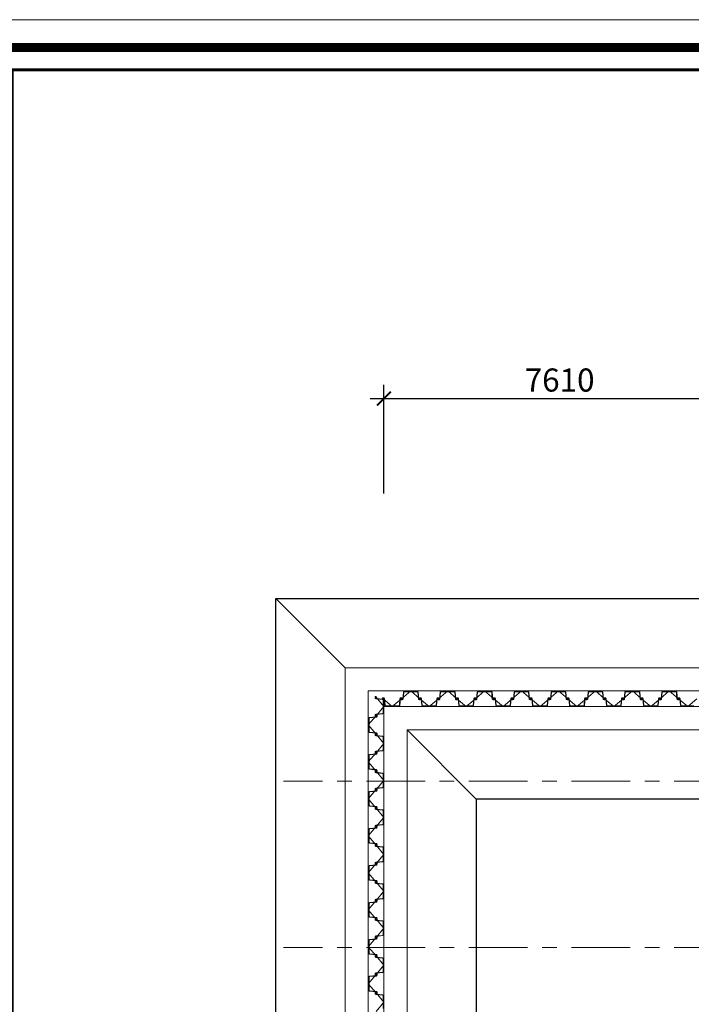
# Model space of a CAD drawing. Units: millimetres. Extents: x 264049 to 1738297, y 2185854 to 2406802.
# Drawn here: x 471019 to 485568, y 2378567 to 2399876 of the extents above; entities that cross this region are included whole.
import ezdxf
from ezdxf.enums import TextEntityAlignment as Align

# ---------------------------------------------------------------- set-up
doc = ezdxf.new("R2010")
doc.units = ezdxf.units.MM
doc.linetypes.add('Grid Line', pattern=[22.225, 12.7, -3.175, 3.175, -3.175])
doc.layers.get('0').update_dxf_attribs({"lineweight": 9})
doc.layers.get('Defpoints').update_dxf_attribs({"lineweight": 9})
for name, color, linetype, lineweight in [('00-XM.Hatch', 8, 'Continuous', 9), ('A-ANNO-DIMS', 8, 'Continuous', 9), ('D-STR-SSP-L18.5', 30, 'Continuous', 9), ('D-STR-STRUT', 4, 'Continuous', 9), ('S-FNDN-IDEN', 2, 'Continuous', 9), ('S-GRID', 1, 'Continuous', 15)]:
    doc.layers.add(name, color=color, linetype=linetype, lineweight=lineweight)
doc.layers.add('00-XMT.Drawing Frame', color=7, linetype='Continuous')
doc.layers.add('Thay to', color=7, linetype='Continuous')
doc.layers.add('Print', color=1, linetype='Continuous', lineweight=18, plot=False)
doc.styles.add('AUDIT_D_170725165515-0', font='txt')
doc.styles.add('VnHelvetlnsH', font='txt')
doc.styles.add('vnsimli 0.7', font='vnsimli.shx', dxfattribs={"width": 0.7})
doc.linetypes.add('Taluy duoi', pattern='A,0.15,[130,ltypeshp.shx,S=0.25,R=0,X=0,Y=-0.25],0.3,[130,ltypeshp.shx,S=0.5,R=0,X=0,Y=-0.5],0.15', length=0.6)
doc.dimstyles.new('XMT 1-1-300', dxfattribs={"dimscale": 300, "dimtxt": 1.666667, "dimasz": 1, "dimexe": 1, "dimexo": 0, "dimgap": 0.5, "dimtad": 1, "dimdec": 0, "dimzin": 9, "dimdsep": 46, "dimtxsty": 'vnsimli 0.7', "dimblk": 'ARCHTICK', "dimcen": 1.5, "dimdle": 1, "dimclrd": 8, "dimclre": 8, "dimclrt": 115, "dimadec": 0, "dimazin": 0, "dimtfac": 1, "dimtdec": 0, "dimtofl": 0, "dimtmove": 0, "dimatfit": 3, "dimfxl": 0.18, "dimtolj": 1, "dimtzin": 0, "dimarcsym": 0})

# ---------------------------------------------------------------- blocks, each defined once
blk = doc.blocks.new('khung ten chuan')
at = {"layer": '00-XMT.Drawing Frame', "const_width": 239}
blk.add_lwpolyline([(2838, 747), (124878, 747), (124878, 87983), (2838, 87983)], close=True, dxfattribs=at)
at = {"layer": '00-XMT.Drawing Frame', "color": 2, "const_width": 74.7}
blk.add_lwpolyline([(3436, 1344), (124281, 1344), (124281, 87385), (3436, 87385)], close=True, dxfattribs=at)
at = {"layer": 'Print', "linetype": 'Continuous', "lineweight": 0}
blk.add_lwpolyline([(126000, 88729), (0, 88729), (0, 0), (126000, 0)], close=True, dxfattribs=at)
at = {"layer": '00-XMT.Drawing Frame', "color": 4, "style": 'VnHelvetlnsH'}
for tag, p in [('DRAWINGTITLE1', (118306, 9745)), ('DRAWINGTITLE2', (118306, 8251))]:
    blk.add_attdef(tag, text='', height=777, dxfattribs=at).set_placement(p, align=Align.CENTER)
at = {"layer": '00-XMT.Drawing Frame', "color": 4, "style": 'AUDIT_D_170725165515-0', "width": 0.85}
for tag, p in [('N/A', (114004, 4631)), ('BPTC-01', (121293, 1942))]:
    blk.add_attdef(tag, text='', height=717, dxfattribs=at).set_placement(p, align=Align.CENTER)
blk = doc.blocks.new('*U18')
blk.add_lwpolyline([(38870, -170), (39000, -170), (39130, -170, 0.383643), (39160, -143), (39175, 0), (39176, 6, -0.36397), (39186, 14), (39205, 14, -0.687281), (39208, 7), (39194, -5, 0.687281), (39196, -10), (39201, -10, 0.400971), (39215, 3), (39216, 12, 0.427581), (39206, 22), (39186, 22, 0.36397), (39168, 7), (39167, 0), (39153, -137, -0.383643), (39133, -154), (39000, -154), (38867, -154, -0.383643)], format="xyb")
for points in [[(39530, 170, -0.383643), (39560, 143), (39575, 0), (39576, -6, 0.36397), (39586, -14), (39605, -14, 0.687281), (39608, -7), (39594, 5, -0.687281), (39596, 10), (39601, 10, -0.400971), (39615, -3), (39616, -12, -0.427581), (39606, -22), (39586, -22, -0.36397), (39568, -7), (39567, 0), (39553, 137, 0.383643), (39533, 154), (39400, 154), (39267, 154, 0.383643), (39247, 137), (39233, 0), (39232, -7, -0.36397), (39214, -22), (39194, -22, -0.427581), (39184, -12), (39185, -3, -0.400971), (39199, 10), (39204, 10, -0.687281), (39206, 5), (39192, -7, 0.687281), (39195, -14), (39214, -14, 0.36397), (39224, -6), (39225, 0), (39240, 143, -0.383643), (39270, 170), (39400, 170)], [(39930, -170, 0.383643), (39960, -143), (39975, 0), (39976, 6, -0.36397), (39986, 14), (40005, 14, -0.687281), (40008, 7), (39994, -5, 0.687281), (39996, -10), (40001, -10, 0.400971), (40015, 3), (40016, 12, 0.427581), (40006, 22), (39986, 22, 0.36397), (39968, 7), (39967, 0), (39953, -137, -0.383643), (39933, -154), (39800, -154), (39667, -154, -0.383643), (39647, -137), (39633, 0), (39632, 7, 0.36397), (39614, 22), (39594, 22, 0.427581), (39584, 12), (39585, 3, 0.400971), (39599, -10), (39604, -10, 0.687281), (39606, -5), (39592, 7, -0.687281), (39595, 14), (39614, 14, -0.36397), (39624, 6), (39625, 0), (39640, -143, 0.383643), (39670, -170), (39800, -170)], [(40330, 170, -0.383643), (40360, 143), (40375, 0), (40376, -6, 0.36397), (40386, -14), (40405, -14, 0.687281), (40408, -7), (40394, 5, -0.687281), (40396, 10), (40401, 10, -0.400971), (40415, -3), (40416, -12, -0.427581), (40406, -22), (40386, -22, -0.36397), (40368, -7), (40367, 0), (40353, 137, 0.383643), (40333, 154), (40200, 154), (40067, 154, 0.383643), (40047, 137), (40033, 0), (40032, -7, -0.36397), (40014, -22), (39994, -22, -0.427581), (39984, -12), (39985, -3, -0.400971), (39999, 10), (40004, 10, -0.687281), (40006, 5), (39992, -7, 0.687281), (39995, -14), (40014, -14, 0.36397), (40024, -6), (40025, 0), (40040, 143, -0.383643), (40070, 170), (40200, 170)], [(40730, -170, 0.383643), (40760, -143), (40775, 0), (40776, 6, -0.36397), (40786, 14), (40805, 14, -0.687281), (40808, 7), (40794, -5, 0.687281), (40796, -10), (40801, -10, 0.400971), (40815, 3), (40816, 12, 0.427581), (40806, 22), (40786, 22, 0.36397), (40768, 7), (40767, 0), (40753, -137, -0.383643), (40733, -154), (40600, -154), (40467, -154, -0.383643), (40447, -137), (40433, 0), (40432, 7, 0.36397), (40414, 22), (40394, 22, 0.427581), (40384, 12), (40385, 3, 0.400971), (40399, -10), (40404, -10, 0.687281), (40406, -5), (40392, 7, -0.687281), (40395, 14), (40414, 14, -0.36397), (40424, 6), (40425, 0), (40440, -143, 0.383643), (40470, -170), (40600, -170)], [(41130, 170, -0.383643), (41160, 143), (41175, 0), (41176, -6, 0.36397), (41186, -14), (41205, -14, 0.687281), (41208, -7), (41194, 5, -0.687281), (41196, 10), (41201, 10, -0.400971), (41215, -3), (41216, -12, -0.427581), (41206, -22), (41186, -22, -0.36397), (41168, -7), (41167, 0), (41153, 137, 0.383643), (41133, 154), (41000, 154), (40867, 154, 0.383643), (40847, 137), (40833, 0), (40832, -7, -0.36397), (40814, -22), (40794, -22, -0.427581), (40784, -12), (40785, -3, -0.400971), (40799, 10), (40804, 10, -0.687281), (40806, 5), (40792, -7, 0.687281), (40795, -14), (40814, -14, 0.36397), (40824, -6), (40825, 0), (40840, 143, -0.383643), (40870, 170), (41000, 170)], [(41530, -170, 0.383643), (41560, -143), (41575, 0), (41576, 6, -0.36397), (41586, 14), (41605, 14, -0.687281), (41608, 7), (41594, -5, 0.687281), (41596, -10), (41601, -10, 0.400971), (41615, 3), (41616, 12, 0.427581), (41606, 22), (41586, 22, 0.36397), (41568, 7), (41567, 0), (41553, -137, -0.383643), (41533, -154), (41400, -154), (41267, -154, -0.383643), (41247, -137), (41233, 0), (41232, 7, 0.36397), (41214, 22), (41194, 22, 0.427581), (41184, 12), (41185, 3, 0.400971), (41199, -10), (41204, -10, 0.687281), (41206, -5), (41192, 7, -0.687281), (41195, 14), (41214, 14, -0.36397), (41224, 6), (41225, 0), (41240, -143, 0.383643), (41270, -170), (41400, -170)], [(41930, 170, -0.383643), (41960, 143), (41975, 0), (41976, -6, 0.36397), (41986, -14), (42005, -14, 0.687281), (42008, -7), (41994, 5, -0.687281), (41996, 10), (42001, 10, -0.400971), (42015, -3), (42016, -12, -0.427581), (42006, -22), (41986, -22, -0.36397), (41968, -7), (41967, 0), (41953, 137, 0.383643), (41933, 154), (41800, 154), (41667, 154, 0.383643), (41647, 137), (41633, 0), (41632, -7, -0.36397), (41614, -22), (41594, -22, -0.427581), (41584, -12), (41585, -3, -0.400971), (41599, 10), (41604, 10, -0.687281), (41606, 5), (41592, -7, 0.687281), (41595, -14), (41614, -14, 0.36397), (41624, -6), (41625, 0), (41640, 143, -0.383643), (41670, 170), (41800, 170)], [(42330, -170, 0.383643), (42360, -143), (42375, 0), (42376, 6, -0.36397), (42386, 14), (42405, 14, -0.687281), (42408, 7), (42394, -5, 0.687281), (42396, -10), (42401, -10, 0.400971), (42415, 3), (42416, 12, 0.427581), (42406, 22), (42386, 22, 0.36397), (42368, 7), (42367, 0), (42353, -137, -0.383643), (42333, -154), (42200, -154), (42067, -154, -0.383643), (42047, -137), (42033, 0), (42032, 7, 0.36397), (42014, 22), (41994, 22, 0.427581), (41984, 12), (41985, 3, 0.400971), (41999, -10), (42004, -10, 0.687281), (42006, -5), (41992, 7, -0.687281), (41995, 14), (42014, 14, -0.36397), (42024, 6), (42025, 0), (42040, -143, 0.383643), (42070, -170), (42200, -170)], [(42730, 170, -0.383643), (42760, 143), (42775, 0), (42776, -6, 0.36397), (42786, -14), (42805, -14, 0.687281), (42808, -7), (42794, 5, -0.687281), (42796, 10), (42801, 10, -0.400971), (42815, -3), (42816, -12, -0.427581), (42806, -22), (42786, -22, -0.36397), (42768, -7), (42767, 0), (42753, 137, 0.383643), (42733, 154), (42600, 154), (42467, 154, 0.383643), (42447, 137), (42433, 0), (42432, -7, -0.36397), (42414, -22), (42394, -22, -0.427581), (42384, -12), (42385, -3, -0.400971), (42399, 10), (42404, 10, -0.687281), (42406, 5), (42392, -7, 0.687281), (42395, -14), (42414, -14, 0.36397), (42424, -6), (42425, 0), (42440, 143, -0.383643), (42470, 170), (42600, 170)], [(43130, -170, 0.383643), (43160, -143), (43175, 0), (43176, 6, -0.36397), (43186, 14), (43205, 14, -0.687281), (43208, 7), (43194, -5, 0.687281), (43196, -10), (43201, -10, 0.400971), (43215, 3), (43216, 12, 0.427581), (43206, 22), (43186, 22, 0.36397), (43168, 7), (43167, 0), (43153, -137, -0.383643), (43133, -154), (43000, -154), (42867, -154, -0.383643), (42847, -137), (42833, 0), (42832, 7, 0.36397), (42814, 22), (42794, 22, 0.427581), (42784, 12), (42785, 3, 0.400971), (42799, -10), (42804, -10, 0.687281), (42806, -5), (42792, 7, -0.687281), (42795, 14), (42814, 14, -0.36397), (42824, 6), (42825, 0), (42840, -143, 0.383643), (42870, -170), (43000, -170)], [(43530, 170, -0.383643), (43560, 143), (43575, 0), (43576, -6, 0.36397), (43586, -14), (43605, -14, 0.687281), (43608, -7), (43594, 5, -0.687281), (43596, 10), (43601, 10, -0.400971), (43615, -3), (43616, -12, -0.427581), (43606, -22), (43586, -22, -0.36397), (43568, -7), (43567, 0), (43553, 137, 0.383643), (43533, 154), (43400, 154), (43267, 154, 0.383643), (43247, 137), (43233, 0), (43232, -7, -0.36397), (43214, -22), (43194, -22, -0.427581), (43184, -12), (43185, -3, -0.400971), (43199, 10), (43204, 10, -0.687281), (43206, 5), (43192, -7, 0.687281), (43195, -14), (43214, -14, 0.36397), (43224, -6), (43225, 0), (43240, 143, -0.383643), (43270, 170), (43400, 170)], [(43930, -170, 0.383643), (43960, -143), (43975, 0), (43976, 6, -0.36397), (43986, 14), (44005, 14, -0.687281), (44008, 7), (43994, -5, 0.687281), (43996, -10), (44001, -10, 0.400971), (44015, 3), (44016, 12, 0.427581), (44006, 22), (43986, 22, 0.36397), (43968, 7), (43967, 0), (43953, -137, -0.383643), (43933, -154), (43800, -154), (43667, -154, -0.383643), (43647, -137), (43633, 0), (43632, 7, 0.36397), (43614, 22), (43594, 22, 0.427581), (43584, 12), (43585, 3, 0.400971), (43599, -10), (43604, -10, 0.687281), (43606, -5), (43592, 7, -0.687281), (43595, 14), (43614, 14, -0.36397), (43624, 6), (43625, 0), (43640, -143, 0.383643), (43670, -170), (43800, -170)], [(44330, 170, -0.383643), (44360, 143), (44375, 0), (44376, -6, 0.36397), (44386, -14), (44405, -14, 0.687281), (44408, -7), (44394, 5, -0.687281), (44396, 10), (44401, 10, -0.400971), (44415, -3), (44416, -12, -0.427581), (44406, -22), (44386, -22, -0.36397), (44368, -7), (44367, 0), (44353, 137, 0.383643), (44333, 154), (44200, 154), (44067, 154, 0.383643), (44047, 137), (44033, 0), (44032, -7, -0.36397), (44014, -22), (43994, -22, -0.427581), (43984, -12), (43985, -3, -0.400971), (43999, 10), (44004, 10, -0.687281), (44006, 5), (43992, -7, 0.687281), (43995, -14), (44014, -14, 0.36397), (44024, -6), (44025, 0), (44040, 143, -0.383643), (44070, 170), (44200, 170)], [(44730, -170, 0.383643), (44760, -143), (44775, 0), (44776, 6, -0.36397), (44786, 14), (44805, 14, -0.687281), (44808, 7), (44794, -5, 0.687281), (44796, -10), (44801, -10, 0.400971), (44815, 3), (44816, 12, 0.427581), (44806, 22), (44786, 22, 0.36397), (44768, 7), (44767, 0), (44753, -137, -0.383643), (44733, -154), (44600, -154), (44467, -154, -0.383643), (44447, -137), (44433, 0), (44432, 7, 0.36397), (44414, 22), (44394, 22, 0.427581), (44384, 12), (44385, 3, 0.400971), (44399, -10), (44404, -10, 0.687281), (44406, -5), (44392, 7, -0.687281), (44395, 14), (44414, 14, -0.36397), (44424, 6), (44425, 0), (44440, -143, 0.383643), (44470, -170), (44600, -170)], [(45130, 170, -0.383643), (45160, 143), (45175, 0), (45176, -6, 0.36397), (45186, -14), (45205, -14, 0.687281), (45208, -7), (45194, 5, -0.687281), (45196, 10), (45201, 10, -0.400971), (45215, -3), (45216, -12, -0.427581), (45206, -22), (45186, -22, -0.36397), (45168, -7), (45167, 0), (45153, 137, 0.383643), (45133, 154), (45000, 154), (44867, 154, 0.383643), (44847, 137), (44833, 0), (44832, -7, -0.36397), (44814, -22), (44794, -22, -0.427581), (44784, -12), (44785, -3, -0.400971), (44799, 10), (44804, 10, -0.687281), (44806, 5), (44792, -7, 0.687281), (44795, -14), (44814, -14, 0.36397), (44824, -6), (44825, 0), (44840, 143, -0.383643), (44870, 170), (45000, 170)], [(45530, -170, 0.383643), (45560, -143), (45575, 0), (45576, 6, -0.36397), (45586, 14), (45605, 14, -0.687281), (45608, 7), (45594, -5, 0.687281), (45596, -10), (45601, -10, 0.400971), (45615, 3), (45616, 12, 0.427581), (45606, 22), (45586, 22, 0.36397), (45568, 7), (45567, 0), (45553, -137, -0.383643), (45533, -154), (45400, -154), (45267, -154, -0.383643), (45247, -137), (45233, 0), (45232, 7, 0.36397), (45214, 22), (45194, 22, 0.427581), (45184, 12), (45185, 3, 0.400971), (45199, -10), (45204, -10, 0.687281), (45206, -5), (45192, 7, -0.687281), (45195, 14), (45214, 14, -0.36397), (45224, 6), (45225, 0), (45240, -143, 0.383643), (45270, -170), (45400, -170)]]:
    blk.add_lwpolyline(points, format="xyb", close=True)
at = {"layer": 'Defpoints'}
for p, q in [((39400, 170), (39200, 0)), ((39400, 170), (39600, 0)), ((40200, 170), (40000, 0)), ((40200, 170), (40400, 0)), ((41000, 170), (40800, 0)), ((41000, 170), (41200, 0)), ((41800, 170), (41600, 0)), ((41800, 170), (42000, 0)), ((42600, 170), (42400, 0)), ((42600, 170), (42800, 0)), ((43400, 170), (43200, 0)), ((43400, 170), (43600, 0)), ((44200, 170), (44000, 0)), ((44200, 170), (44400, 0)), ((45000, 170), (44800, 0)), ((45000, 170), (45200, 0)), ((39000, -170), (38800, 0)), ((39000, -170), (39200, 0)), ((39800, -170), (39600, 0)), ((39800, -170), (40000, 0)), ((40600, -170), (40400, 0)), ((40600, -170), (40800, 0)), ((41400, -170), (41200, 0)), ((41400, -170), (41600, 0)), ((42200, -170), (42000, 0)), ((42200, -170), (42400, 0)), ((43000, -170), (42800, 0)), ((43000, -170), (43200, 0)), ((43800, -170), (43600, 0)), ((43800, -170), (44000, 0)), ((44600, -170), (44400, 0)), ((44600, -170), (44800, 0)), ((45400, -170), (45200, 0)), ((45400, -170), (45600, 0))]:
    blk.add_line(p, q, dxfattribs=at)
blk = doc.blocks.new('*U21')
for points in [[(330, 170, -0.383643), (360, 143), (375, 0), (376, -6, 0.36397), (386, -14), (405, -14, 0.687281), (408, -7), (394, 5, -0.687281), (396, 10), (401, 10, -0.400971), (415, -3), (416, -12, -0.427581), (406, -22), (386, -22, -0.36397), (368, -7), (367, 0), (353, 137, 0.383643), (333, 154), (200, 154), (67, 154, 0.383643), (47, 137), (33, 0), (32, -7, -0.36397), (14, -22), (-6, -22, -0.427581), (-16, -12), (-15, -3, -0.400971), (-1, 10), (4, 10, -0.687281), (6, 5), (-8, -7, 0.687281), (-5, -14), (14, -14, 0.36397), (24, -6), (25, 0), (40, 143, -0.383643), (70, 170), (200, 170)], [(730, -170, 0.383643), (760, -143), (775, 0), (776, 6, -0.36397), (786, 14), (805, 14, -0.687281), (808, 7), (794, -5, 0.687281), (796, -10), (801, -10, 0.400971), (815, 3), (816, 12, 0.427581), (806, 22), (786, 22, 0.36397), (768, 7), (767, 0), (753, -137, -0.383643), (733, -154), (600, -154), (467, -154, -0.383643), (447, -137), (433, 0), (432, 7, 0.36397), (414, 22), (394, 22, 0.427581), (384, 12), (385, 3, 0.400971), (399, -10), (404, -10, 0.687281), (406, -5), (392, 7, -0.687281), (395, 14), (414, 14, -0.36397), (424, 6), (425, 0), (440, -143, 0.383643), (470, -170), (600, -170)], [(1130, 170, -0.383643), (1160, 143), (1175, 0), (1176, -6, 0.36397), (1186, -14), (1205, -14, 0.687281), (1208, -7), (1194, 5, -0.687281), (1196, 10), (1201, 10, -0.400971), (1215, -3), (1216, -12, -0.427581), (1206, -22), (1186, -22, -0.36397), (1168, -7), (1167, 0), (1153, 137, 0.383643), (1133, 154), (1000, 154), (867, 154, 0.383643), (847, 137), (833, 0), (832, -7, -0.36397), (814, -22), (794, -22, -0.427581), (784, -12), (785, -3, -0.400971), (799, 10), (804, 10, -0.687281), (806, 5), (792, -7, 0.687281), (795, -14), (814, -14, 0.36397), (824, -6), (825, 0), (840, 143, -0.383643), (870, 170), (1000, 170)], [(1530, -170, 0.383643), (1560, -143), (1575, 0), (1576, 6, -0.36397), (1586, 14), (1605, 14, -0.687281), (1608, 7), (1594, -5, 0.687281), (1596, -10), (1601, -10, 0.400971), (1615, 3), (1616, 12, 0.427581), (1606, 22), (1586, 22, 0.36397), (1568, 7), (1567, 0), (1553, -137, -0.383643), (1533, -154), (1400, -154), (1267, -154, -0.383643), (1247, -137), (1233, 0), (1232, 7, 0.36397), (1214, 22), (1194, 22, 0.427581), (1184, 12), (1185, 3, 0.400971), (1199, -10), (1204, -10, 0.687281), (1206, -5), (1192, 7, -0.687281), (1195, 14), (1214, 14, -0.36397), (1224, 6), (1225, 0), (1240, -143, 0.383643), (1270, -170), (1400, -170)], [(1930, 170, -0.383643), (1960, 143), (1975, 0), (1976, -6, 0.36397), (1986, -14), (2005, -14, 0.687281), (2008, -7), (1994, 5, -0.687281), (1996, 10), (2001, 10, -0.400971), (2015, -3), (2016, -12, -0.427581), (2006, -22), (1986, -22, -0.36397), (1968, -7), (1967, 0), (1953, 137, 0.383643), (1933, 154), (1800, 154), (1667, 154, 0.383643), (1647, 137), (1633, 0), (1632, -7, -0.36397), (1614, -22), (1594, -22, -0.427581), (1584, -12), (1585, -3, -0.400971), (1599, 10), (1604, 10, -0.687281), (1606, 5), (1592, -7, 0.687281), (1595, -14), (1614, -14, 0.36397), (1624, -6), (1625, 0), (1640, 143, -0.383643), (1670, 170), (1800, 170)], [(2330, -170, 0.383643), (2360, -143), (2375, 0), (2376, 6, -0.36397), (2386, 14), (2405, 14, -0.687281), (2408, 7), (2394, -5, 0.687281), (2396, -10), (2401, -10, 0.400971), (2415, 3), (2416, 12, 0.427581), (2406, 22), (2386, 22, 0.36397), (2368, 7), (2367, 0), (2353, -137, -0.383643), (2333, -154), (2200, -154), (2067, -154, -0.383643), (2047, -137), (2033, 0), (2032, 7, 0.36397), (2014, 22), (1994, 22, 0.427581), (1984, 12), (1985, 3, 0.400971), (1999, -10), (2004, -10, 0.687281), (2006, -5), (1992, 7, -0.687281), (1995, 14), (2014, 14, -0.36397), (2024, 6), (2025, 0), (2040, -143, 0.383643), (2070, -170), (2200, -170)], [(2730, 170, -0.383643), (2760, 143), (2775, 0), (2776, -6, 0.36397), (2786, -14), (2805, -14, 0.687281), (2808, -7), (2794, 5, -0.687281), (2796, 10), (2801, 10, -0.400971), (2815, -3), (2816, -12, -0.427581), (2806, -22), (2786, -22, -0.36397), (2768, -7), (2767, 0), (2753, 137, 0.383643), (2733, 154), (2600, 154), (2467, 154, 0.383643), (2447, 137), (2433, 0), (2432, -7, -0.36397), (2414, -22), (2394, -22, -0.427581), (2384, -12), (2385, -3, -0.400971), (2399, 10), (2404, 10, -0.687281), (2406, 5), (2392, -7, 0.687281), (2395, -14), (2414, -14, 0.36397), (2424, -6), (2425, 0), (2440, 143, -0.383643), (2470, 170), (2600, 170)], [(3130, -170, 0.383643), (3160, -143), (3175, 0), (3176, 6, -0.36397), (3186, 14), (3205, 14, -0.687281), (3208, 7), (3194, -5, 0.687281), (3196, -10), (3201, -10, 0.400971), (3215, 3), (3216, 12, 0.427581), (3206, 22), (3186, 22, 0.36397), (3168, 7), (3167, 0), (3153, -137, -0.383643), (3133, -154), (3000, -154), (2867, -154, -0.383643), (2847, -137), (2833, 0), (2832, 7, 0.36397), (2814, 22), (2794, 22, 0.427581), (2784, 12), (2785, 3, 0.400971), (2799, -10), (2804, -10, 0.687281), (2806, -5), (2792, 7, -0.687281), (2795, 14), (2814, 14, -0.36397), (2824, 6), (2825, 0), (2840, -143, 0.383643), (2870, -170), (3000, -170)], [(3530, 170, -0.383643), (3560, 143), (3575, 0), (3576, -6, 0.36397), (3586, -14), (3605, -14, 0.687281), (3608, -7), (3594, 5, -0.687281), (3596, 10), (3601, 10, -0.400971), (3615, -3), (3616, -12, -0.427581), (3606, -22), (3586, -22, -0.36397), (3568, -7), (3567, 0), (3553, 137, 0.383643), (3533, 154), (3400, 154), (3267, 154, 0.383643), (3247, 137), (3233, 0), (3232, -7, -0.36397), (3214, -22), (3194, -22, -0.427581), (3184, -12), (3185, -3, -0.400971), (3199, 10), (3204, 10, -0.687281), (3206, 5), (3192, -7, 0.687281), (3195, -14), (3214, -14, 0.36397), (3224, -6), (3225, 0), (3240, 143, -0.383643), (3270, 170), (3400, 170)], [(3930, -170, 0.383643), (3960, -143), (3975, 0), (3976, 6, -0.36397), (3986, 14), (4005, 14, -0.687281), (4008, 7), (3994, -5, 0.687281), (3996, -10), (4001, -10, 0.400971), (4015, 3), (4016, 12, 0.427581), (4006, 22), (3986, 22, 0.36397), (3968, 7), (3967, 0), (3953, -137, -0.383643), (3933, -154), (3800, -154), (3667, -154, -0.383643), (3647, -137), (3633, 0), (3632, 7, 0.36397), (3614, 22), (3594, 22, 0.427581), (3584, 12), (3585, 3, 0.400971), (3599, -10), (3604, -10, 0.687281), (3606, -5), (3592, 7, -0.687281), (3595, 14), (3614, 14, -0.36397), (3624, 6), (3625, 0), (3640, -143, 0.383643), (3670, -170), (3800, -170)], [(4330, 170, -0.383643), (4360, 143), (4375, 0), (4376, -6, 0.36397), (4386, -14), (4405, -14, 0.687281), (4408, -7), (4394, 5, -0.687281), (4396, 10), (4401, 10, -0.400971), (4415, -3), (4416, -12, -0.427581), (4406, -22), (4386, -22, -0.36397), (4368, -7), (4367, 0), (4353, 137, 0.383643), (4333, 154), (4200, 154), (4067, 154, 0.383643), (4047, 137), (4033, 0), (4032, -7, -0.36397), (4014, -22), (3994, -22, -0.427581), (3984, -12), (3985, -3, -0.400971), (3999, 10), (4004, 10, -0.687281), (4006, 5), (3992, -7, 0.687281), (3995, -14), (4014, -14, 0.36397), (4024, -6), (4025, 0), (4040, 143, -0.383643), (4070, 170), (4200, 170)], [(4730, -170, 0.383643), (4760, -143), (4775, 0), (4776, 6, -0.36397), (4786, 14), (4805, 14, -0.687281), (4808, 7), (4794, -5, 0.687281), (4796, -10), (4801, -10, 0.400971), (4815, 3), (4816, 12, 0.427581), (4806, 22), (4786, 22, 0.36397), (4768, 7), (4767, 0), (4753, -137, -0.383643), (4733, -154), (4600, -154), (4467, -154, -0.383643), (4447, -137), (4433, 0), (4432, 7, 0.36397), (4414, 22), (4394, 22, 0.427581), (4384, 12), (4385, 3, 0.400971), (4399, -10), (4404, -10, 0.687281), (4406, -5), (4392, 7, -0.687281), (4395, 14), (4414, 14, -0.36397), (4424, 6), (4425, 0), (4440, -143, 0.383643), (4470, -170), (4600, -170)], [(5130, 170, -0.383643), (5160, 143), (5175, 0), (5176, -6, 0.36397), (5186, -14), (5205, -14, 0.687281), (5208, -7), (5194, 5, -0.687281), (5196, 10), (5201, 10, -0.400971), (5215, -3), (5216, -12, -0.427581), (5206, -22), (5186, -22, -0.36397), (5168, -7), (5167, 0), (5153, 137, 0.383643), (5133, 154), (5000, 154), (4867, 154, 0.383643), (4847, 137), (4833, 0), (4832, -7, -0.36397), (4814, -22), (4794, -22, -0.427581), (4784, -12), (4785, -3, -0.400971), (4799, 10), (4804, 10, -0.687281), (4806, 5), (4792, -7, 0.687281), (4795, -14), (4814, -14, 0.36397), (4824, -6), (4825, 0), (4840, 143, -0.383643), (4870, 170), (5000, 170)], [(5530, -170, 0.383643), (5560, -143), (5575, 0), (5576, 6, -0.36397), (5586, 14), (5605, 14, -0.687281), (5608, 7), (5594, -5, 0.687281), (5596, -10), (5601, -10, 0.400971), (5615, 3), (5616, 12, 0.427581), (5606, 22), (5586, 22, 0.36397), (5568, 7), (5567, 0), (5553, -137, -0.383643), (5533, -154), (5400, -154), (5267, -154, -0.383643), (5247, -137), (5233, 0), (5232, 7, 0.36397), (5214, 22), (5194, 22, 0.427581), (5184, 12), (5185, 3, 0.400971), (5199, -10), (5204, -10, 0.687281), (5206, -5), (5192, 7, -0.687281), (5195, 14), (5214, 14, -0.36397), (5224, 6), (5225, 0), (5240, -143, 0.383643), (5270, -170), (5400, -170)], [(5930, 170, -0.383643), (5960, 143), (5975, 0), (5976, -6, 0.36397), (5986, -14), (6005, -14, 0.687281), (6008, -7), (5994, 5, -0.687281), (5996, 10), (6001, 10, -0.400971), (6015, -3), (6016, -12, -0.427581), (6006, -22), (5986, -22, -0.36397), (5968, -7), (5967, 0), (5953, 137, 0.383643), (5933, 154), (5800, 154), (5667, 154, 0.383643), (5647, 137), (5633, 0), (5632, -7, -0.36397), (5614, -22), (5594, -22, -0.427581), (5584, -12), (5585, -3, -0.400971), (5599, 10), (5604, 10, -0.687281), (5606, 5), (5592, -7, 0.687281), (5595, -14), (5614, -14, 0.36397), (5624, -6), (5625, 0), (5640, 143, -0.383643), (5670, 170), (5800, 170)], [(6330, -170, 0.383643), (6360, -143), (6375, 0), (6376, 6, -0.36397), (6386, 14), (6405, 14, -0.687281), (6408, 7), (6394, -5, 0.687281), (6396, -10), (6401, -10, 0.400971), (6415, 3), (6416, 12, 0.427581), (6406, 22), (6386, 22, 0.36397), (6368, 7), (6367, 0), (6353, -137, -0.383643), (6333, -154), (6200, -154), (6067, -154, -0.383643), (6047, -137), (6033, 0), (6032, 7, 0.36397), (6014, 22), (5994, 22, 0.427581), (5984, 12), (5985, 3, 0.400971), (5999, -10), (6004, -10, 0.687281), (6006, -5), (5992, 7, -0.687281), (5995, 14), (6014, 14, -0.36397), (6024, 6), (6025, 0), (6040, -143, 0.383643), (6070, -170), (6200, -170)]]:
    blk.add_lwpolyline(points, format="xyb", close=True)
blk.add_lwpolyline([(6733, 154), (6600, 154), (6467, 154, 0.383643), (6447, 137), (6433, 0), (6432, -7, -0.36397), (6414, -22), (6394, -22, -0.427581), (6384, -12), (6385, -3, -0.400971), (6399, 10), (6404, 10, -0.687281), (6406, 5), (6392, -7, 0.687281), (6395, -14), (6414, -14, 0.36397), (6424, -6), (6425, 0), (6440, 143, -0.383643), (6470, 170), (6600, 170), (6730, 170, -0.383643)], format="xyb")
at = {"layer": 'Defpoints'}
for p, q in [((200, 170), (0, 0)), ((200, 170), (400, 0)), ((1000, 170), (800, 0)), ((1000, 170), (1200, 0)), ((1800, 170), (1600, 0)), ((1800, 170), (2000, 0)), ((2600, 170), (2400, 0)), ((2600, 170), (2800, 0)), ((3400, 170), (3200, 0)), ((3400, 170), (3600, 0)), ((4200, 170), (4000, 0)), ((4200, 170), (4400, 0)), ((5000, 170), (4800, 0)), ((5000, 170), (5200, 0)), ((5800, 170), (5600, 0)), ((5800, 170), (6000, 0)), ((6600, 170), (6400, 0)), ((6600, 170), (6800, 0)), ((600, -170), (400, 0)), ((600, -170), (800, 0)), ((1400, -170), (1200, 0)), ((1400, -170), (1600, 0)), ((2200, -170), (2000, 0)), ((2200, -170), (2400, 0)), ((3000, -170), (2800, 0)), ((3000, -170), (3200, 0)), ((3800, -170), (3600, 0)), ((3800, -170), (4000, 0)), ((4600, -170), (4400, 0)), ((4600, -170), (4800, 0)), ((5400, -170), (5200, 0)), ((5400, -170), (5600, 0)), ((6200, -170), (6000, 0)), ((6200, -170), (6400, 0))]:
    blk.add_line(p, q, dxfattribs=at)
blk = doc.blocks.new('truc dv01 ngang')
at = {"layer": 'S-GRID', "linetype": 'Grid Line', "ltscale": 100}
for p, q in [((68844, 40800), (-9784, 40800)), ((68844, 37200), (-9784, 37200))]:
    blk.add_line(p, q, dxfattribs=at)
blk = doc.blocks.new('_ArchTick')
at = {"color": 0, "linetype": 'ByBlock', "const_width": 0.15}
blk.add_lwpolyline([(-0.5, -0.5), (0.5, 0.5)], dxfattribs=at)
blk = doc.blocks.new('*D62')
at = {"layer": 'A-ANNO-DIMS', "color": 8, "linetype": 'Taluy duoi', "lineweight": -2, "transparency": 16777216}
for p, q in [((478910, 2389623), (478910, 2391977)), ((486520, 2389623), (486520, 2391977)), ((478610, 2391677), (486820, 2391677))]:
    blk.add_line(p, q, dxfattribs=at)
at = {"layer": 'Defpoints', "color": 0, "linetype": 'Taluy duoi', "transparency": 16777216}
for p in [(486520, 2391677), (478910, 2389623), (486520, 2389623)]:
    blk.add_point(p, dxfattribs=at)
at = {"layer": 'A-ANNO-DIMS', "color": 8, "linetype": 'Taluy duoi', "lineweight": -2, "transparency": 16777216, "xscale": 300, "yscale": 300, "zscale": 300, "rotation": 180}
blk.add_blockref('_ArchTick', (478910, 2391677), dxfattribs=at)
at = {"layer": 'A-ANNO-DIMS', "color": 8, "linetype": 'Taluy duoi', "lineweight": -2, "transparency": 16777216, "xscale": 300, "yscale": 300, "zscale": 300}
blk.add_blockref('_ArchTick', (486520, 2391677), dxfattribs=at)
at = {"layer": 'A-ANNO-DIMS', "color": 115, "linetype": 'Taluy duoi', "transparency": 16777216, "insert": (482715, 2392077), "char_height": 500, "attachment_point": 5, "style": 'vnsimli 0.7'}
blk.add_mtext('\\A1;7610', dxfattribs=at)

msp = doc.modelspace()

# ---------------------------------------------------------------- linework, layer by layer
at = {"layer": 'Thay to', "color": 8, "linetype": 'Taluy duoi', "ltscale": 300}
msp.add_line((476570.1, 2337449.1), (476570.1, 2387349.1), dxfattribs=at)

# ---------------------------------------------------------------- block references
at = {"layer": '00-XM.Hatch', "linetype": 'Continuous', "xscale": 0.8067370597273111, "yscale": 0.8067370597273111, "zscale": 0.8067370597273111}
msp.add_blockref('khung ten chuan', (468089, 2328294.3), dxfattribs=at)
at = {"layer": 'D-STR-SSP-L18.5', "xscale": -1, "rotation": 180}
msp.add_blockref('*U21', (478890.3, 2385179.1), dxfattribs=at)
at = {"layer": 'D-STR-SSP-L18.5', "rotation": 90}
msp.add_blockref('*U18', (478740.1, 2339612.7), dxfattribs=at)

# ---------------------------------------------------------------- next in the draw order: block references
at = {"layer": 'S-GRID', "linetype": 'Taluy duoi'}
msp.add_blockref('truc dv01 ngang', (486520.1, 2342599.1), dxfattribs=at)

# ---------------------------------------------------------------- next in the draw order: linework, layer by layer
at = {"layer": 'D-STR-STRUT', "color": 8}
msp.add_line((480910.1, 2383009.1), (479410.1, 2384509.1), dxfattribs=at)
for points in [[(533420.1, 2341289.5), (533420.1, 2338949.1), (478070.1, 2338949.1), (478070.1, 2385849.1), (535287.6, 2385849.1), (535287.6, 2383509.1)], [(532920.1, 2341289.5), (532920.1, 2339449.1), (478570.1, 2339449.1), (478570.1, 2385349.1), (534809.7, 2385349.1), (534809.7, 2383509.1)], [(532580.1, 2341289.5), (532580.1, 2339789.1), (478910.1, 2339789.1), (478910.1, 2385009.1), (534469.7, 2385009.1), (534469.7, 2383509.1)], [(532080.1, 2341289.5), (532080.1, 2340289.1), (479410.1, 2340289.1), (479410.1, 2384509.1), (533947.6, 2384509.1), (533947.6, 2383509.1)]]:
    msp.add_lwpolyline(points, dxfattribs=at)
at = {"layer": 'S-FNDN-IDEN', "color": 8}
msp.add_line((478070.1, 2385849.1), (476570.1, 2387349.1), dxfattribs=at)
at = {"layer": 'Thay to', "color": 8, "linetype": 'Taluy duoi', "ltscale": 300}
msp.add_line((476570.1, 2387349.1), (536787.6, 2387349.1), dxfattribs=at)
msp.add_lwpolyline([(533896, 2383009.1), (480910.1, 2383009.1), (480910.1, 2341789.1), (531260.1, 2341789.1)], dxfattribs=at)

# ---------------------------------------------------------------- next in the draw order: dimensions: what is measured, and where the dimension line sits
at = {"layer": 'A-ANNO-DIMS', "linetype": 'Taluy duoi'}
dim = msp.add_linear_dim(base=(486520.1, 2391677.4), p1=(478910.1, 2389623.4), p2=(486520.1, 2389623.4), dimstyle='XMT 1-1-300', dxfattribs=at)
dim.commit()
dim.dimension.update_dxf_attribs({"geometry": '*D62', "text_midpoint": (482715.1, 2392077.4)})

doc.saveas('drawing.dxf')
